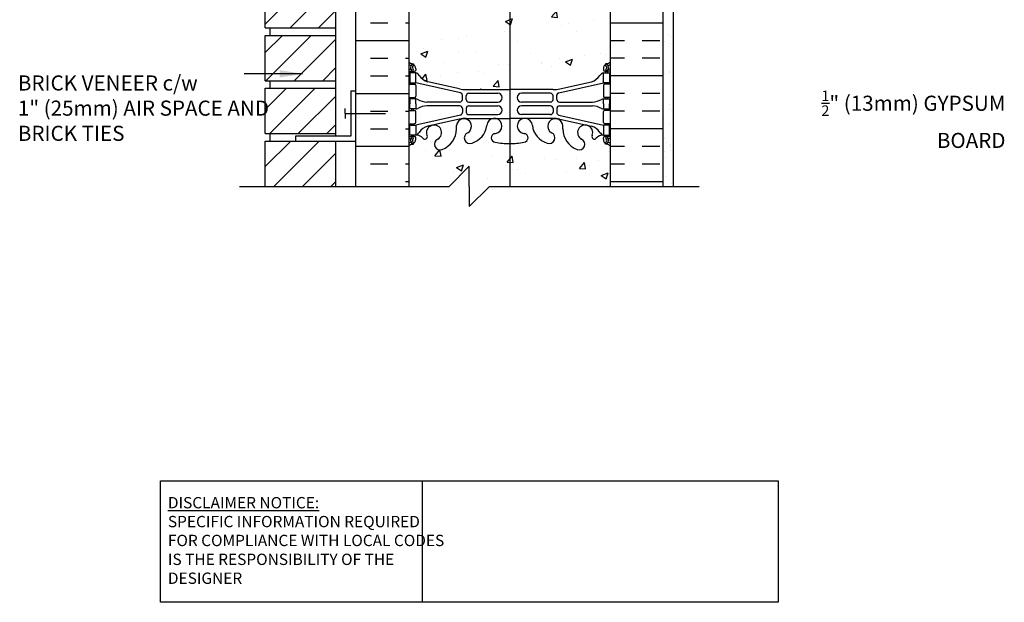
# Model space of a CAD drawing. Units: inches. Extents: x 113.5 to 169.5, y -22.8 to 56.9.
# Drawn here: x 113.6 to 162.5, y -22.8 to 6.1 of the extents above; entities that cross this region are included whole.
import ezdxf

# ---------------------------------------------------------------- set-up
doc = ezdxf.new("R2010")
doc.units = ezdxf.units.IN
doc.header["$LTSCALE"] = 0.5
doc.header["$MEASUREMENT"] = 0
for name, color, linetype in [('HATCH', 12, 'Continuous'), ('line25', 2, 'Continuous'), ('LINE3', 3, 'Continuous'), ('LINE50', 5, 'Continuous'), ('LINE9', 9, 'Continuous'), ('TEXT', 4, 'Continuous'), ('Web_Edge', 9, 'Continuous')]:
    doc.layers.add(name, color=color, linetype=linetype)
doc.styles.add('DIM', font='romans.shx', dxfattribs={"width": 0.7})
doc.styles.add('ROMANS', font='romans.shx', dxfattribs={"height": 1.125})
doc.styles.get("Standard").update_dxf_attribs({"font": 'romans.shx', "height": 1.125})
doc.dimstyles.new('ext_12', dxfattribs={"dimscale": 12, "dimtxt": 0.09375, "dimasz": 0.09375, "dimexe": 0.09375, "dimexo": 0.0625, "dimgap": 0.0625, "dimtad": 1, "dimdec": 1, "dimzin": 3, "dimdsep": 46, "dimlunit": 4, "dimtxsty": 'DIM', "dimcen": 0.09, "dimdle": 0.09375, "dimclrt": 4, "dimadec": 0, "dimazin": 0, "dimtfac": 1, "dimtdec": 1, "dimtmove": 2, "dimatfit": 3, "dimfxl": 1, "dimfrac": 2, "dimtolj": 1, "dimtzin": 0, "dimarcsym": 0})

msp = doc.modelspace()

# ---------------------------------------------------------------- hatches: boundary and pattern name
at = {"layer": 'HATCH'}
h = msp.add_hatch(dxfattribs=at)
h.set_pattern_fill('AR-CONC', color=256, scale=0.5)
h.paths.add_polyline_path([(137.921, 42.838), (136.904, 42.838), (135.904, 41.838), (135.904, 42.838), (135.904, 43.838), (134.904, 42.838), (132.904, 42.838), (132.904, 40.031, 0.088416), (133.05, 39.933), (133.14, 39.933), (133.14, 39.892, -0.249069), (133.25, 39.684), (133.25, 39.617, -0.414214), (133.187, 39.554), (133.14, 39.554), (133.14, 39.484), (133.245, 39.484, -0.168672), (133.431, 39.335, 0.17445), (133.838, 39.039), (135.419, 38.686, 0.054974), (135.746, 38.65), (137.921, 38.65)])
h.paths.add_polyline_path([(139.223, 42.838), (137.921, 42.838), (137.921, 38.65), (139.223, 38.65)])
h.paths.add_polyline_path([(142.904, 42.838), (139.223, 42.838), (139.223, 38.65), (140.062, 38.65, 0.054974), (140.389, 38.686), (141.969, 39.039, 0.17445), (142.377, 39.335, -0.168672), (142.563, 39.484), (142.668, 39.484), (142.668, 39.554), (142.62, 39.554, -0.414214), (142.558, 39.617), (142.558, 39.684, -0.249069), (142.668, 39.892), (142.668, 39.933), (142.758, 39.933, 0.08841), (142.904, 40.031)])
h.paths.add_polyline_path([(142.904, 35.838, 0.08841), (142.758, 35.936), (142.668, 35.936), (142.668, 35.977, -0.249069), (142.558, 36.184), (142.558, 36.252, -0.414214), (142.62, 36.314), (142.668, 36.314), (142.668, 36.384), (142.563, 36.384, 0.231736), (142.205, 36.233, -0.8344), (141.994, 36.359), (142.005, 36.38, 2.155404), (141.467, 36.186, -1), (141.253, 35.675, -0.311223), (140.544, 36.691), (140.545, 36.856, 1.661382), (139.984, 36.503, -1), (139.77, 35.992, -0.166475), (139.223, 36.379), (139.223, 33.957, -0.210254), (139.446, 33.819, -0.520567), (139.971, 33.819, -0.520567), (140.289, 33.819, -0.520567), (140.855, 33.819, -0.056985), (140.904, 33.874, -0.056985), (140.953, 33.819, -0.520567), (141.518, 33.819, -0.520567), (141.837, 33.819, -0.520567), (142.361, 33.819, -0.486155), (142.904, 33.838)])
h.paths.add_polyline_path([(139.223, 36.379, -0.13378), (139.031, 36.887, 1.604516), (138.473, 36.512, 0.055617), (138.652, 36.466, -0.843243), (138.618, 36.034, -0.046405), (137.921, 35.969), (137.921, 33.89, -0.425924), (138.377, 33.819, -0.520567), (138.912, 33.824, -0.2797), (139.223, 33.957)])
h.paths.add_polyline_path([(137.921, 35.969, -0.048684), (137.19, 36.034, -0.843243), (137.156, 36.466, 0.055617), (137.335, 36.512, 1.604516), (136.776, 36.887, -0.307094), (136.038, 35.992, -1), (135.824, 36.503, 1.661382), (135.263, 36.856), (135.263, 36.71, -0.316114), (134.554, 35.675, -1), (134.341, 36.186, 2.155404), (133.802, 36.38), (133.814, 36.359, -0.834375), (133.602, 36.233, 0.23174), (133.245, 36.384), (133.14, 36.384), (133.14, 36.314), (133.187, 36.314, -0.414214), (133.25, 36.252), (133.25, 36.184, -0.249069), (133.14, 35.977), (133.14, 35.936), (133.05, 35.936, 0.088416), (132.904, 35.838), (132.904, 33.838), (132.904, 33.816, -0.524125), (133.485, 33.819, -0.520567), (134.443, 33.819, -0.520567), (134.874, 33.819, -0.520567), (135.44, 33.819, -0.520567), (135.745, 33.819, -0.520567), (136.136, 33.819, -0.520567), (136.434, 33.819, -0.520567), (136.969, 33.819, -0.520567), (137.534, 33.819, -0.520567), (137.853, 33.819, -0.077467), (137.921, 33.89)])
h.paths.add_polyline_path([(139.223, 33.957, 0.2797), (138.912, 33.824, 0.520567), (138.377, 33.819, 0.425924), (137.921, 33.89, 0.077467), (137.853, 33.819, 0.520567), (137.534, 33.819, 0.520567), (136.969, 33.819, 0.520567), (136.434, 33.819, 0.520567), (136.136, 33.819, 0.520567), (135.745, 33.819, 0.520567), (135.44, 33.819, 0.520567), (134.874, 33.819, 0.520567), (134.443, 33.819, 0.520567), (133.485, 33.819, 0.524125), (132.904, 33.816), (132.904, 31.838, 0.088416), (133.05, 31.741), (133.14, 31.741), (133.14, 31.699, -0.249069), (133.25, 31.492), (133.25, 31.425, -0.414214), (133.187, 31.362), (133.14, 31.362), (133.14, 31.292), (133.245, 31.292, 0.231736), (133.602, 31.443, -0.8344), (133.814, 31.318), (133.802, 31.296, 2.155404), (134.341, 31.491, -1), (134.554, 32.002, -0.311223), (135.263, 30.986), (135.263, 30.821, 1.661382), (135.824, 31.174, -1), (136.038, 31.685, -0.307094), (136.776, 30.789, 1.604516), (137.335, 31.165, 0.055617), (137.156, 31.211, -0.843243), (137.19, 31.643, -0.047544), (137.904, 31.708, -0.047544), (138.618, 31.643, -0.843243), (138.652, 31.211, 0.055617), (138.473, 31.165, 1.604516), (139.031, 30.789, -0.13378), (139.223, 31.298)])
h.paths.add_polyline_path([(138.847, 30.84, -1), (138.472, 30.84, -1)], flags=16)
h.paths.add_polyline_path([(142.904, 33.838, 0.486155), (142.361, 33.819, 0.520567), (141.837, 33.819, 0.520567), (141.518, 33.819, 0.520567), (140.953, 33.819, 0.056985), (140.904, 33.874, 0.056985), (140.855, 33.819, 0.520567), (140.289, 33.819, 0.520567), (139.971, 33.819, 0.520567), (139.446, 33.819, 0.210254), (139.223, 33.957), (139.223, 31.298, -0.166475), (139.77, 31.685, -1), (139.984, 31.174, 1.661382), (140.545, 30.821), (140.544, 30.966, -0.316114), (141.253, 32.002, -1), (141.467, 31.491, 2.155404), (142.005, 31.296), (141.994, 31.318, -0.834375), (142.205, 31.443, 0.23174), (142.563, 31.292), (142.668, 31.292), (142.668, 31.362), (142.62, 31.362, -0.414214), (142.558, 31.425), (142.558, 31.492, -0.249069), (142.668, 31.699), (142.668, 31.741), (142.758, 31.741, 0.08841), (142.904, 31.838)])
h.paths.add_polyline_path([(137.921, 29.027), (137.904, 29.027), (135.746, 29.027, 0.054974), (135.419, 28.991), (133.838, 28.638, 0.17445), (133.431, 28.342, -0.168672), (133.245, 28.192), (133.14, 28.192), (133.14, 28.122), (133.187, 28.122, -0.414214), (133.25, 28.06), (133.25, 27.992, -0.249069), (133.14, 27.785), (133.14, 27.743), (133.05, 27.743, 0.088416), (132.904, 27.646), (132.904, 22.031, 0.088416), (133.05, 21.933), (133.14, 21.933), (133.14, 21.892, -0.249069), (133.25, 21.684), (133.25, 21.617, -0.414214), (133.187, 21.554), (133.14, 21.554), (133.14, 21.484), (133.245, 21.484, -0.168672), (133.431, 21.335, 0.17445), (133.838, 21.039), (135.419, 20.686, 0.054974), (135.746, 20.65), (137.921, 20.65)])
h.paths.add_polyline_path([(139.223, 29.027), (137.921, 29.027), (137.921, 20.65), (139.223, 20.65)])
h.paths.add_polyline_path([(142.904, 24.713), (142.904, 27.646, 0.08841), (142.758, 27.743), (142.668, 27.743), (142.668, 27.785, -0.249069), (142.558, 27.992), (142.558, 28.06, -0.414214), (142.62, 28.122), (142.668, 28.122), (142.668, 28.192), (142.563, 28.192, -0.168672), (142.377, 28.342, 0.17445), (141.969, 28.638), (140.389, 28.991, 0.054974), (140.062, 29.027), (139.223, 29.027), (139.223, 20.65), (140.062, 20.65, 0.054974), (140.389, 20.686), (141.969, 21.039, 0.17445), (142.377, 21.335, -0.168672), (142.563, 21.484), (142.668, 21.484), (142.668, 21.554), (142.62, 21.554, -0.414214), (142.558, 21.617), (142.558, 21.684, -0.249069), (142.668, 21.892), (142.668, 21.933), (142.758, 21.933, 0.08841), (142.904, 22.031)])
h.paths.add_polyline_path([(141.029, 15.713, -0.414214), (141.529, 16.213), (142.904, 16.213), (142.904, 17.838, 0.08841), (142.758, 17.936), (142.668, 17.936), (142.668, 17.977, -0.249069), (142.558, 18.184), (142.558, 18.252, -0.414214), (142.62, 18.314), (142.668, 18.314), (142.668, 18.384), (142.563, 18.384, 0.231736), (142.205, 18.233, -0.8344), (141.994, 18.359), (142.005, 18.38, 0.235665), (141.969, 18.713), (141.529, 18.713, -0.086721), (141.359, 18.743, 0.457284), (141.467, 18.186, -1), (141.253, 17.675, -0.311223), (140.544, 18.691), (140.545, 18.856, 1.661382), (139.984, 18.503, -1), (139.77, 17.992, -0.166475), (139.223, 18.379), (139.223, 19.219), (137.921, 19.219), (137.921, 13.708, -0.046405), (138.618, 13.643, -0.843243), (138.652, 13.211, 0.055617), (138.473, 13.165, 1.604516), (139.031, 12.789, -0.307094), (139.77, 13.685, -1), (139.984, 13.174, 1.661382), (140.545, 12.821), (140.544, 12.966, -0.316114), (141.253, 14.002, -1), (141.467, 13.491, 2.155404), (142.005, 13.296), (141.994, 13.318, -0.834375), (142.205, 13.443, 0.23174), (142.563, 13.292), (142.668, 13.292), (142.668, 13.362), (142.62, 13.362, -0.414214), (142.558, 13.425), (142.558, 13.492, -0.249069), (142.668, 13.699), (142.668, 13.741), (142.758, 13.741, 0.08841), (142.904, 13.838), (142.904, 15.713), (141.629, 15.713, 0.414214), (141.529, 15.613), (141.529, 14.213), (141.029, 14.213)])
h.paths.add_polyline_path([(142.904, 9.646, 0.08841), (142.758, 9.743), (142.668, 9.743), (142.668, 9.785, -0.249069), (142.558, 9.992), (142.558, 10.06, -0.414214), (142.62, 10.122), (142.668, 10.122), (142.668, 10.192), (142.563, 10.192, -0.168672), (142.377, 10.342, 0.17445), (141.969, 10.638), (140.389, 10.991, 0.054974), (140.062, 11.027), (137.921, 11.027), (137.921, 2.65), (140.062, 2.65, 0.054974), (140.389, 2.686), (141.969, 3.039, 0.17445), (142.377, 3.335, -0.168672), (142.563, 3.484), (142.668, 3.484), (142.668, 3.554), (142.62, 3.554, -0.414214), (142.558, 3.617), (142.558, 3.684, -0.249069), (142.668, 3.892), (142.668, 3.933), (142.758, 3.933, 0.08841), (142.904, 4.031)])
h.paths.add_polyline_path([(137.921, 11.027), (137.904, 11.027), (135.746, 11.027, 0.054974), (135.419, 10.991), (133.838, 10.638, 0.17445), (133.431, 10.342, -0.168672), (133.245, 10.192), (133.14, 10.192), (133.14, 10.122), (133.187, 10.122, -0.414214), (133.25, 10.06), (133.25, 9.992, -0.249069), (133.14, 9.785), (133.14, 9.743), (133.05, 9.743, 0.088416), (132.904, 9.646), (132.904, 4.031, 0.088416), (133.05, 3.933), (133.14, 3.933), (133.14, 3.892, -0.249069), (133.25, 3.684), (133.25, 3.617, -0.414214), (133.187, 3.554), (133.14, 3.554), (133.14, 3.484), (133.245, 3.484, -0.168672), (133.431, 3.335, 0.17445), (133.838, 3.039), (135.419, 2.686, 0.054974), (135.746, 2.65), (137.921, 2.65)])
h.paths.add_polyline_path([(142.904, -0.162, 0.08841), (142.758, -0.064), (142.668, -0.064), (142.668, -0.023, -0.249069), (142.558, 0.184), (142.558, 0.252, -0.414214), (142.62, 0.314), (142.668, 0.314), (142.668, 0.384), (142.563, 0.384, 0.231736), (142.205, 0.233, -0.8344), (141.994, 0.359), (142.005, 0.38, 2.155404), (141.467, 0.186, -1), (141.253, -0.325, -0.311223), (140.544, 0.691), (140.545, 0.856, 1.661382), (139.984, 0.503, -1), (139.77, -0.008, -0.307094), (139.031, 0.887, 1.604516), (138.473, 0.512, 0.055617), (138.652, 0.466, -0.843243), (138.618, 0.034, -0.046405), (137.921, -0.031), (137.921, -2.162), (142.904, -2.162)])
h.paths.add_polyline_path([(137.921, -0.031, -0.048684), (137.19, 0.034, -0.843243), (137.156, 0.466, 0.055617), (137.335, 0.512, 1.604516), (136.776, 0.887, -0.307094), (136.038, -0.008, -1), (135.824, 0.503, 1.661382), (135.263, 0.856), (135.263, 0.71, -0.316114), (134.554, -0.325, -1), (134.341, 0.186, 2.155404), (133.802, 0.38), (133.814, 0.359, -0.834375), (133.602, 0.233, 0.23174), (133.245, 0.384), (133.14, 0.384), (133.14, 0.314), (133.187, 0.314, -0.414214), (133.25, 0.252), (133.25, 0.184, -0.249069), (133.14, -0.023), (133.14, -0.064), (133.05, -0.064, 0.088416), (132.904, -0.162), (132.904, -2.162), (134.904, -2.162), (135.904, -1.162), (135.904, -2.162), (135.904, -3.162), (136.904, -2.162), (137.921, -2.162)])
h = msp.add_hatch(dxfattribs=at)
h.set_pattern_fill('ANSI31', color=256, scale=8, style=0)
h.set_pattern_definition([(45, (28.4787, -15.0365), (-0.707107, 0.707107), [])])
h.paths.add_polyline_path([(129.279, 0.088), (125.779, 0.088), (125.779, -2.162), (129.279, -2.162)])
h.paths.add_polyline_path([(129.279, 2.713), (125.779, 2.713), (125.779, 0.463), (129.279, 0.463)])
h.paths.add_polyline_path([(129.279, 5.338), (125.779, 5.338), (125.779, 3.088), (129.279, 3.088)])
h.paths.add_polyline_path([(129.279, 7.963), (125.779, 7.963), (125.779, 5.713), (129.279, 5.713)])
h.paths.add_polyline_path([(129.279, 10.588), (125.779, 10.588), (125.779, 8.338), (129.279, 8.338)])
h.paths.add_polyline_path([(129.279, 13.213), (125.779, 13.213), (125.779, 10.963), (129.279, 10.963)])
h.paths.add_polyline_path([(129.279, 15.838), (125.779, 15.838), (125.779, 13.588), (129.279, 13.588)])
h.paths.add_polyline_path([(129.279, 18.463), (125.779, 18.463), (125.779, 16.213), (129.279, 16.213)])
h.paths.add_polyline_path([(129.279, 21.088), (125.779, 21.088), (125.779, 18.838), (129.279, 18.838)])
h.paths.add_polyline_path([(129.279, 23.713), (125.779, 23.713), (125.779, 21.463), (129.279, 21.463)])
h.paths.add_polyline_path([(129.279, 26.307), (125.779, 26.307), (125.779, 24.088), (129.279, 24.088)])
h.paths.add_polyline_path([(129.279, 28.963), (125.779, 28.963), (125.779, 26.713), (129.279, 26.713)])
h.paths.add_polyline_path([(129.279, 30.692), (125.779, 30.692), (125.779, 29.338), (129.279, 29.338)])
h.paths.add_polyline_path([(129.279, 31.588), (125.779, 31.588), (125.779, 30.692), (129.279, 30.692)])
h.paths.add_polyline_path([(129.279, 34.213), (125.779, 34.213), (125.779, 31.963), (129.279, 31.963)])
h.paths.add_polyline_path([(129.279, 36.838), (125.779, 36.838), (125.779, 34.588), (129.279, 34.588)])
h.paths.add_polyline_path([(129.279, 39.463), (125.779, 39.463), (125.779, 37.213), (129.279, 37.213)])
h.paths.add_polyline_path([(129.279, 42.088), (125.779, 42.088), (125.779, 39.838), (129.279, 39.838)])
h.paths.add_polyline_path([(129.279, 42.838), (125.779, 42.838), (125.779, 42.463), (129.279, 42.463)])
h = msp.add_hatch(dxfattribs=at)
h.set_pattern_fill('INSUL', color=256, scale=7, style=0)
h.set_pattern_definition([(0, (32.4787, -15.0365), (0, 2.625), []), (0, (32.4787, -14.1615), (0, 2.625), [0.875, -0.875]), (0, (32.4787, -13.2865), (0, 2.625), [0.875, -0.875])])
h.paths.add_polyline_path([(142.904, 24.713), (145.529, 22.088), (145.529, 33.838), (145.091, 33.838), (145.091, 33.338), (143.591, 33.338), (143.591, 33.838), (142.904, 33.838)])
h.paths.add_polyline_path([(145.529, 12.838), (142.904, 10.213), (142.904, -2.162), (145.529, -2.162)])
h = msp.add_hatch(dxfattribs=at)
h.set_pattern_fill('INSUL', color=256, scale=7, style=0)
h.set_pattern_definition([(0, (-2793.2578, -399.1712), (0, 2.625), []), (0, (-2793.2578, -398.2962), (0, 2.625), [0.875, -0.875]), (0, (-2793.2578, -397.4212), (0, 2.625), [0.875, -0.875])])
h.paths.add_polyline_path([(130.279, -2.162), (130.716, -2.162), (130.716, -1.662), (132.216, -1.662), (132.216, -2.162), (132.904, -2.162), (132.904, 15.838), (132.216, 15.838), (132.216, 16.338), (130.716, 16.338), (130.716, 15.838), (130.279, 15.838)])
h = msp.add_hatch(dxfattribs=at)
h.set_pattern_fill('AR-SAND', color=256, scale=0.5, style=0)
h.set_pattern_definition([(37.5, (123.1024, -15.0365), (-0.031497, 0.963412), [0, -0.76, 0, -0.85, 0, -0.8125]), (7.5, (123.1024, -15.0365), (0.88489, 1.411073), [0, -0.41, 0, -0.685, 0, -0.2625]), (327.5, (122.4874, -15.0365), (1.55707, 0.00283), [0, -0.25, 0, -0.9, 0, -1.175]), (317.5, (122.4874, -15.0365), (1.503063, 0.43884), [0, -0.125, 0, -0.59, 0, -0.675])])
h.paths.add_polyline_path([(146.029, 12.027), (145.935, 12.338), (145.529, 12.338), (145.529, -2.162), (146.029, -2.162)])

# ---------------------------------------------------------------- linework, layer by layer
at = {"layer": 'line25'}
for p, q in [((129.279, 0.338), (129.279, 28.963)), ((132.904, 15.838), (132.904, -2.162)), ((142.904, -2.162), (142.904, 11.338)), ((125.779, 5.713), (125.779, 7.963)), ((125.779, 5.713), (129.279, 5.713)), ((126.029, 5.338), (126.029, 5.713)), ((125.779, 5.338), (129.279, 5.338)), ((125.779, 3.088), (125.779, 5.338)), ((125.779, 3.088), (129.279, 3.088)), ((126.029, 2.713), (126.029, 3.088)), ((125.779, 2.713), (129.279, 2.713)), ((125.779, 0.463), (125.779, 2.713)), ((125.779, 0.463), (129.279, 0.463)), ((125.779, 0.088), (129.279, 0.088)), ((125.779, -2.162), (125.779, 0.088)), ((126.029, 0.088), (126.029, 0.463)), ((129.279, -2.162), (129.279, 0.088)), ((125.779, -2.162), (129.279, -2.162))]:
    msp.add_line(p, q, dxfattribs=at)
at = {"layer": 'LINE3'}
msp.add_line((137.921, 32.39), (137.921, -2.162), dxfattribs=at)
at = {"layer": 'LINE50'}
for p, q in [((130.279, -2.162), (130.279, 15.838)), ((145.529, -2.162), (145.529, 12.838))]:
    msp.add_line(p, q, dxfattribs=at)
at = {"layer": 'LINE9'}
for p, q in [((146.029, -2.162), (146.029, 12.338)), ((130.029, 2.588), (130.279, 2.588)), ((130.029, 2.588), (130.029, 0.338)), ((129.75, 1.463), (129.75, 1.713)), ((129.75, 1.463), (131.75, 1.463)), ((129.75, 1.463), (129.75, 1.213)), ((127.279, 0.338), (127.279, 0.088)), ((130.029, 0.338), (127.279, 0.338)), ((127.279, 0.088), (130.279, 0.088)), ((135.904, -1.162), (134.904, -2.162)), ((135.904, -2.162), (135.904, -1.162)), ((124.499, -2.162), (134.904, -2.162)), ((135.904, -2.162), (135.904, -3.162)), ((135.904, -3.162), (136.904, -2.162)), ((136.904, -2.162), (147.314, -2.162))]:
    msp.add_line(p, q, dxfattribs=at)
at = {"layer": 'TEXT'}
msp.add_lwpolyline([(146.029, 1.81, 0, 0.36, 0), (147.011, 1.81, 0, 0, 0), (155.386, 1.81, 0, 0, 0)], format="xyseb", dxfattribs=at)
msp.add_lwpolyline([(120.581, -16.775), (133.565, -16.775), (133.565, -22.813), (120.581, -22.813)], close=True, dxfattribs=at)
msp.add_lwpolyline([(133.565, -16.775), (151.225, -16.775), (151.225, -22.813), (133.565, -22.813)], dxfattribs=at)
at = {"layer": 'Web_Edge'}
for p, q in [((133.05, 3.933), (133.14, 3.933)), ((133.14, 3.933), (133.14, 3.892)), ((142.758, 3.933), (142.668, 3.933)), ((142.668, 3.933), (142.668, 3.892)), ((132.904, 3.654), (132.982, 3.654)), ((132.904, 3.554), (133.187, 3.554)), ((133.05, 3.554), (133.05, 3.484)), ((133.14, 3.554), (133.14, 3.484)), ((133.25, 3.684), (133.25, 3.617)), ((142.558, 3.684), (142.558, 3.617)), ((142.904, 3.554), (142.62, 3.554)), ((142.668, 3.554), (142.668, 3.484)), ((142.758, 3.554), (142.758, 3.484)), ((142.904, 3.654), (142.826, 3.654)), ((133.05, 2.984), (133.05, 2.914)), ((133.14, 2.984), (133.14, 2.914)), ((135.462, 2.488), (133.245, 2.984)), ((135.419, 2.686), (133.838, 3.039)), ((140.345, 2.488), (142.563, 2.984)), ((140.389, 2.686), (141.969, 3.039)), ((142.668, 2.984), (142.668, 2.914)), ((142.758, 2.984), (142.758, 2.914)), ((132.904, 2.914), (133.187, 2.914)), ((133.25, 2.852), (133.25, 2.317)), ((135.746, 2.65), (137.904, 2.65)), ((135.873, 2.463), (137.312, 2.463)), ((140.062, 2.65), (137.904, 2.65)), ((139.935, 2.463), (138.496, 2.463)), ((142.558, 2.852), (142.558, 2.317)), ((142.904, 2.914), (142.62, 2.914)), ((132.904, 2.254), (133.187, 2.254)), ((133.05, 2.254), (133.05, 2.184)), ((133.14, 2.254), (133.14, 2.184)), ((135.435, 2.029), (133.798, 2.029)), ((135.56, 2.154), (135.56, 2.366)), ((135.748, 2.154), (135.748, 2.338)), ((135.873, 2.029), (137.312, 2.029)), ((139.935, 2.029), (138.496, 2.029)), ((140.06, 2.154), (140.06, 2.338)), ((140.248, 2.154), (140.248, 2.366)), ((140.373, 2.029), (142.01, 2.029)), ((142.904, 2.254), (142.62, 2.254)), ((142.668, 2.254), (142.668, 2.184)), ((142.758, 2.254), (142.758, 2.184)), ((132.904, 1.614), (133.187, 1.614)), ((133.05, 1.614), (133.05, 1.684)), ((133.14, 1.614), (133.14, 1.684)), ((133.25, 1.017), (133.25, 1.552)), ((135.435, 1.84), (133.798, 1.84)), ((135.56, 1.715), (135.56, 1.503)), ((135.748, 1.715), (135.748, 1.531)), ((135.873, 1.84), (137.312, 1.84)), ((139.935, 1.84), (138.496, 1.84)), ((140.06, 1.715), (140.06, 1.531)), ((140.248, 1.715), (140.248, 1.503)), ((140.373, 1.84), (142.01, 1.84)), ((142.558, 1.017), (142.558, 1.552)), ((142.904, 1.614), (142.62, 1.614)), ((142.668, 1.614), (142.668, 1.684)), ((142.758, 1.614), (142.758, 1.684)), ((135.462, 1.381), (133.245, 0.884)), ((135.419, 1.183), (133.838, 0.83)), ((135.746, 1.219), (137.904, 1.219)), ((135.873, 1.406), (137.312, 1.406)), ((140.062, 1.219), (137.904, 1.219)), ((139.935, 1.406), (138.496, 1.406)), ((140.345, 1.381), (142.563, 0.884)), ((140.389, 1.183), (141.969, 0.83)), ((132.904, 0.954), (133.187, 0.954)), ((133.05, 0.884), (133.05, 0.954)), ((133.14, 0.884), (133.14, 0.954)), ((135.263, 0.691), (135.263, 0.856)), ((140.544, 0.691), (140.545, 0.856)), ((142.904, 0.954), (142.62, 0.954)), ((142.668, 0.884), (142.668, 0.954)), ((142.758, 0.884), (142.758, 0.954)), ((132.904, 0.314), (133.187, 0.314)), ((132.904, 0.214), (132.982, 0.214)), ((133.05, 0.314), (133.05, 0.384)), ((133.14, 0.314), (133.14, 0.384)), ((133.25, 0.184), (133.25, 0.252)), ((133.802, 0.38), (133.814, 0.359)), ((142.005, 0.38), (141.994, 0.359)), ((142.558, 0.184), (142.558, 0.252)), ((142.904, 0.314), (142.62, 0.314)), ((142.668, 0.314), (142.668, 0.384)), ((142.758, 0.314), (142.758, 0.384)), ((142.904, 0.214), (142.826, 0.214)), ((133.05, -0.064), (133.14, -0.064)), ((133.14, -0.064), (133.14, -0.023)), ((142.668, -0.064), (142.668, -0.023)), ((142.758, -0.064), (142.668, -0.064))]:
    msp.add_line(p, q, dxfattribs=at)
for points in [[(132.945, 2.984), (133.245, 2.984), (133.245, 3.484), (132.945, 3.484)], [(142.863, 2.984), (142.563, 2.984), (142.563, 3.484), (142.863, 3.484)], [(132.945, 0.884), (133.245, 0.884), (133.245, 0.384), (132.945, 0.384)], [(142.863, 0.884), (142.563, 0.884), (142.563, 0.384), (142.863, 0.384)]]:
    msp.add_lwpolyline(points, close=True, dxfattribs=at)
for points in [[(133.245, 1.934), (133.245, 2.184), (132.945, 2.184), (132.945, 1.934)], [(142.563, 1.934), (142.563, 2.184), (142.863, 2.184), (142.863, 1.934)], [(133.245, 1.934), (133.245, 1.684), (132.945, 1.684), (132.945, 1.934)], [(142.563, 1.934), (142.563, 1.684), (142.863, 1.684), (142.863, 1.934)]]:
    msp.add_lwpolyline(points, dxfattribs=at)
for centre, radius, start, end in [((133.25, 4.392), 0.5, 226.2109, 250.5288), ((133.086, 3.87), 0.045, 321.448, 139.1879), ((133, 3.684), 0.25, 0, 70.5288), ((142.808, 3.684), 0.25, 109.4712, 180), ((142.722, 3.87), 0.045, 40.8121, 218.552), ((142.558, 4.392), 0.5, 289.4712, 313.7878), ((133.25, 4.392), 0.6, 234.7832, 245.0748), ((132.982, 3.674), 0.0196, 269.4032, 15.4901), ((133.244, 3.739), 0.25, 140.1145, 222.4609), ((132.988, 3.829), 0.021, 343.464, 63.9957), ((133.092, 3.601), 0.045, 222.4609, 42.4609), ((133.244, 3.739), 0.16, 140.0001, 222.4609), ((133.187, 3.617), 0.0625, 270, 0), ((133.122, 3.142), 0.364, 34.9775, 70.3387), ((142.685, 3.142), 0.364, 109.6613, 145.0225), ((142.62, 3.617), 0.0625, 180, 270), ((142.715, 3.601), 0.045, 137.5391, 317.5391), ((142.564, 3.739), 0.16, 317.5391, 39.9999), ((142.564, 3.739), 0.25, 317.5391, 39.8855), ((142.82, 3.829), 0.021, 116.0043, 196.536), ((142.826, 3.674), 0.0196, 164.5099, 270.5968), ((142.558, 4.392), 0.6, 294.9252, 305.2158), ((134.046, 3.753), 0.743, 212.7919, 253.8107), ((141.762, 3.753), 0.743, 286.1893, 327.2081), ((133.187, 2.852), 0.0625, 0, 90), ((135.746, 4.15), 1.5, 257.4135, 270), ((135.435, 2.366), 0.125, 0, 77.3767), ((135.873, 2.338), 0.125, 90, 180), ((137.312, 2.246), 0.217, 270, 90), ((138.496, 2.246), 0.217, 90, 270), ((139.935, 2.338), 0.125, 0, 90), ((140.062, 4.15), 1.5, 270, 282.5865), ((140.373, 2.366), 0.125, 102.6233, 180), ((142.62, 2.852), 0.0625, 90, 180), ((133.187, 2.317), 0.0625, 270, 0), ((133.241, 1.966), 0.219, 60.4937, 88.92), ((133.886, 3.195), 1.17, 242.6365, 265.6505), ((135.435, 2.154), 0.125, 270, 0), ((135.873, 2.154), 0.125, 180, 270), ((139.935, 2.154), 0.125, 270, 360), ((140.373, 2.154), 0.125, 180, 270), ((141.921, 3.195), 1.17, 274.3495, 297.3635), ((142.567, 1.966), 0.219, 91.08, 119.5063), ((142.62, 2.317), 0.0625, 180, 270), ((133.187, 1.552), 0.0625, 0, 90), ((133.241, 1.903), 0.219, 271.08, 299.5063), ((133.886, 0.674), 1.17, 94.3495, 117.3635), ((135.435, 1.715), 0.125, 0, 90), ((135.435, 1.503), 0.125, 282.6233, 0), ((135.873, 1.715), 0.125, 90, 180), ((135.873, 1.531), 0.125, 180, 270), ((137.312, 1.623), 0.217, 270, 90), ((138.496, 1.623), 0.217, 90, 270), ((139.935, 1.715), 0.125, 0, 90), ((139.935, 1.531), 0.125, 270, 0), ((140.373, 1.715), 0.125, 90, 180), ((140.373, 1.503), 0.125, 180, 257.3767), ((141.921, 0.674), 1.17, 62.6365, 85.6505), ((142.567, 1.903), 0.219, 240.4937, 268.92), ((142.62, 1.552), 0.0625, 90, 180), ((133.187, 1.017), 0.0625, 270, 0), ((135.637, 0.828), 0.375, 299.9315, 175.7552), ((135.746, -0.281), 1.5, 90, 102.5865), ((137.148, 0.837), 0.375, 299.9315, 175.7552), ((138.66, 0.837), 0.375, 4.2448, 240.0685), ((140.171, 0.828), 0.375, 4.2448, 240.0685), ((140.062, -0.281), 1.5, 77.4135, 90), ((142.62, 1.017), 0.0625, 180, 270), ((133.122, 0.727), 0.364, 289.6613, 325.0225), ((134.046, 0.116), 0.743, 106.1893, 147.2081), ((134.154, 0.511), 0.375, 299.9315, 200.3757), ((134.172, 0.697), 1.092, 290.5175, 359.6668), ((135.931, 0.248), 0.277, 112.68, 292.68), ((135.747, 0.984), 1.034, 286.3365, 353.3331), ((137.041, 1.292), 0.834, 277.8937, 290.6271), ((138.767, 1.292), 0.834, 249.3729, 262.1063), ((140.061, 0.984), 1.034, 186.6669, 253.6635), ((139.877, 0.248), 0.277, 247.32, 67.32), ((141.636, 0.697), 1.092, 180.3332, 249.4825), ((141.654, 0.511), 0.375, 339.6243, 240.0685), ((141.762, 0.116), 0.743, 32.7919, 73.8107), ((142.685, 0.727), 0.364, 214.9775, 250.3387), ((133.25, -0.523), 0.6, 114.9252, 125.2168), ((132.982, 0.195), 0.0196, 344.5099, 90.5968), ((133.244, 0.13), 0.25, 137.5391, 219.8855), ((132.988, 0.04), 0.021, 296.0043, 16.536), ((133.086, -0.001), 0.045, 220.8121, 38.552), ((133.092, 0.268), 0.045, 317.5391, 137.5391), ((133, 0.184), 0.25, 289.4712, 360), ((133.244, 0.13), 0.16, 137.5391, 219.9999), ((133.187, 0.252), 0.0625, 360, 90), ((133.269, -0.056), 0.441, 41.0127, 93.2024), ((133.697, 0.315), 0.125, 221.0127, 20.3757), ((134.448, -0.07), 0.277, 112.68, 292.68), ((137.21, 0.253), 0.22, 104.2604, 264.8165), ((137.887, 3.746), 3.777, 259.3725, 270.2606), ((137.921, 3.746), 3.777, 269.7394, 280.6275), ((138.598, 0.253), 0.22, 275.1835, 75.7396), ((141.36, -0.07), 0.277, 247.32, 67.32), ((142.111, 0.315), 0.125, 159.6243, 318.9873), ((142.538, -0.056), 0.441, 86.7976, 138.9873), ((142.62, 0.252), 0.0625, 90, 180), ((142.808, 0.184), 0.25, 180, 250.5288), ((142.715, 0.268), 0.045, 42.4609, 222.4609), ((142.722, -0.001), 0.045, 141.448, 319.1879), ((142.564, 0.13), 0.16, 320.0001, 42.4609), ((142.564, 0.13), 0.25, 320.1145, 42.4609), ((142.82, 0.04), 0.021, 163.464, 243.9957), ((142.826, 0.195), 0.0196, 89.4032, 195.4901), ((142.558, -0.523), 0.6, 54.7832, 65.0748), ((133.25, -0.523), 0.5, 109.4712, 133.7891), ((142.558, -0.523), 0.5, 46.2122, 70.5288)]:
    msp.add_arc(centre, radius, start, end, dxfattribs=at)
for points in [[(135.748, 2.159), (135.748, 2.333)], [(140.06, 2.159), (140.06, 2.333)], [(135.748, 1.71), (135.748, 1.536)], [(140.06, 1.71), (140.06, 1.536)]]:
    msp.add_open_spline(points, degree=1, dxfattribs=at)

# ---------------------------------------------------------------- texts
at = {"layer": 'TEXT', "char_height": 0.75, "style": 'ROMANS'}
for s, insert, width, attachment_point in [('BRICK VENEER c/w\\P1" (25mm) AIR SPACE AND BRICK TIES', (113.503, 1.628), 12.96959, 4), ('\\A1;{\\H0.7x;\\S1/2;\\H1.4286x;"} (13mm) GYPSUM BOARD', (162.512, 1.173), 11.05043, 6)]:
    msp.add_mtext(s, dxfattribs=dict(at, insert=insert, width=width, attachment_point=attachment_point))
at = {"layer": 'TEXT', "insert": (120.948, -19.741), "char_height": 0.5625, "width": 14.00235, "attachment_point": 4}
msp.add_mtext('{\\LDISCLAIMER NOTICE:}\\PSPECIFIC INFORMATION REQUIRED FOR COMPLIANCE WITH LOCAL CODES IS THE RESPONSIBILITY OF THE DESIGNER', dxfattribs=at)

# ---------------------------------------------------------------- leaders
at = {"layer": 'TEXT'}
msp.add_leader([(127.62, 3.429), (124.725, 3.429)], dimstyle='ext_12', override={"dimgap": 0.0625, "dimtad": 0}, dxfattribs=at)

doc.saveas('drawing.dxf')
